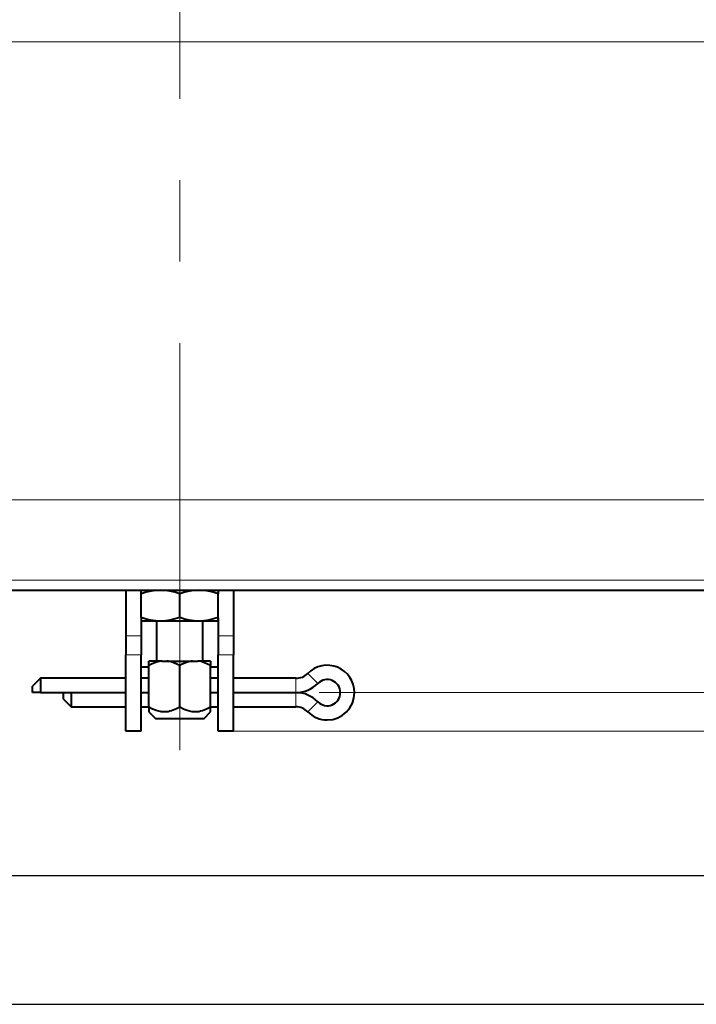
# Model space of a CAD drawing. Extents: x -1576 to -1156, y 306 to 603.
# Drawn here: x -1506 to -1479, y 306 to 345 of the extents above; entities that cross this region are included whole.
import ezdxf

# ---------------------------------------------------------------- set-up
doc = ezdxf.new("R2010")
doc.units = 0
doc.header["$MEASUREMENT"] = 0
doc.linetypes.add('CENTER', pattern=[25.4, 15.875, -3.175, 3.175, -3.175])
doc.layers.get('0').update_dxf_attribs({"linetype": 'CONTINUOUS'})
doc.layers.add('ACK4', color=7, linetype='CONTINUOUS')
doc.layers.add('TAVOLE_DISEGNO', color=7, linetype='CONTINUOUS')

msp = doc.modelspace()

# ---------------------------------------------------------------- linework, layer by layer
at = {"color": 7, "linetype": 'Continuous'}
for p, q in [((-1571.214, 311.379), (-1161.214, 311.379)), ((-1576.078, 306.353), (-1156.078, 306.353))]:
    msp.add_line(p, q, dxfattribs=at)
at = {"layer": 'ACK4', "color": 7, "linetype": 'CENTER', "lineweight": 9}
msp.add_line((-1499.379, 316.254), (-1499.379, 366.504), dxfattribs=at)
at = {"layer": 'ACK4', "color": 7, "linetype": 'Continuous', "lineweight": 9}
for p, q in [((-1535.902, 343.868), (-1458.954, 343.868)), ((-1535.902, 326.02), (-1458.954, 326.02)), ((-1536.052, 322.884), (-1458.804, 322.884))]:
    msp.add_line(p, q, dxfattribs=at)
at = {"layer": 'ACK4', "color": 7, "linetype": 'Continuous', "lineweight": 40}
msp.add_line((-1524.298, 322.494), (-1474.458, 322.494), dxfattribs=at)
at = {"layer": 'TAVOLE_DISEGNO', "color": 7, "linetype": 'Continuous', "lineweight": 40}
for p, q in [((-1501.479, 322.492), (-1501.479, 320.717)), ((-1500.879, 322.36), (-1500.879, 322.494)), ((-1497.879, 322.494), (-1497.879, 322.36)), ((-1497.279, 322.492), (-1497.279, 320.717)), ((-1500.879, 321.428), (-1500.879, 322.36)), ((-1499.379, 321.428), (-1499.379, 322.36)), ((-1497.879, 321.428), (-1497.879, 322.36)), ((-1500.879, 321.428), (-1500.879, 321.294)), ((-1500.129, 321.294), (-1500.879, 321.294)), ((-1500.879, 321.292), (-1500.879, 320.717)), ((-1500.279, 321.294), (-1500.279, 319.734)), ((-1498.629, 321.294), (-1500.129, 321.294)), ((-1497.879, 321.294), (-1498.629, 321.294)), ((-1498.479, 319.734), (-1498.479, 321.294)), ((-1497.879, 321.294), (-1497.879, 321.428)), ((-1497.879, 321.417), (-1497.879, 320.717)), ((-1501.479, 320.717), (-1501.479, 319.981)), ((-1500.879, 320.717), (-1500.879, 319.981)), ((-1497.879, 320.717), (-1497.879, 319.981)), ((-1497.279, 320.717), (-1497.279, 319.981)), ((-1501.479, 317.004), (-1501.479, 319.981)), ((-1500.879, 317.004), (-1500.879, 319.981)), ((-1500.579, 319.554), (-1500.579, 319.734)), ((-1500.08, 319.734), (-1500.579, 319.734)), ((-1500.08, 319.734), (-1499.878, 319.734)), ((-1499.878, 319.734), (-1498.88, 319.734)), ((-1498.88, 319.734), (-1498.678, 319.734)), ((-1498.179, 319.734), (-1498.678, 319.734)), ((-1498.179, 319.734), (-1498.179, 319.554)), ((-1497.879, 317.004), (-1497.879, 319.981)), ((-1497.279, 317.004), (-1497.279, 319.981)), ((-1500.579, 319.494), (-1500.879, 319.494)), ((-1500.579, 317.934), (-1500.579, 319.554)), ((-1499.379, 317.934), (-1499.379, 319.554)), ((-1498.179, 317.934), (-1498.179, 319.554)), ((-1497.879, 319.494), (-1498.179, 319.494)), ((-1504.815, 319.06), (-1505.115, 318.76)), ((-1504.815, 319.06), (-1504.815, 318.505)), ((-1501.479, 319.06), (-1504.815, 319.06)), ((-1500.579, 319.06), (-1500.879, 319.06)), ((-1497.879, 319.06), (-1498.179, 319.06)), ((-1494.843, 319.06), (-1497.279, 319.06)), ((-1505.115, 318.505), (-1505.115, 318.76)), ((-1504.815, 318.505), (-1505.115, 318.505)), ((-1504.815, 318.505), (-1501.479, 318.505)), ((-1503.915, 318.247), (-1503.915, 318.502)), ((-1503.915, 318.502), (-1503.615, 318.502)), ((-1503.915, 318.247), (-1503.615, 317.947)), ((-1503.615, 318.502), (-1503.615, 317.947)), ((-1503.615, 318.502), (-1501.479, 318.502)), ((-1500.879, 318.505), (-1500.579, 318.505)), ((-1500.879, 318.502), (-1500.579, 318.502)), ((-1498.179, 318.505), (-1497.879, 318.505)), ((-1498.179, 318.502), (-1497.879, 318.502)), ((-1497.279, 318.505), (-1494.843, 318.505)), ((-1497.279, 318.502), (-1494.843, 318.502)), ((-1503.615, 317.947), (-1501.479, 317.947)), ((-1500.879, 317.947), (-1500.579, 317.947)), ((-1500.579, 317.934), (-1500.579, 317.748)), ((-1498.179, 317.947), (-1497.879, 317.947)), ((-1498.179, 317.748), (-1498.179, 317.934)), ((-1497.279, 317.947), (-1494.843, 317.947)), ((-1500.579, 317.748), (-1500.315, 317.484)), ((-1498.443, 317.484), (-1500.315, 317.484)), ((-1498.443, 317.484), (-1498.179, 317.748)), ((-1500.879, 317.004), (-1501.479, 317.004)), ((-1497.279, 317.004), (-1497.879, 317.004))]:
    msp.add_line(p, q, dxfattribs=at)
at = {"layer": 'TAVOLE_DISEGNO', "color": 7, "linetype": 'Continuous', "lineweight": 9}
for p, q in [((-1501.479, 320.717), (-1500.879, 320.717)), ((-1497.879, 320.717), (-1497.279, 320.717)), ((-1501.479, 319.981), (-1500.879, 319.981)), ((-1497.879, 319.981), (-1497.279, 319.981)), ((-1494.843, 319.06), (-1494.843, 318.505)), ((-1494.384, 319.253), (-1493.988, 318.863)), ((-1494.843, 317.947), (-1494.843, 318.502)), ((-1493.115, 318.502), (-1492.56, 318.502)), ((-1494.384, 317.755), (-1493.988, 318.144))]:
    msp.add_line(p, q, dxfattribs=at)
at = {"layer": 'TAVOLE_DISEGNO', "color": 7, "linetype": 'Continuous', "lineweight": 15}
for p, q in [((-1493.943, 318.502), (-1413.285, 318.502)), ((-1497.279, 317.004), (-1405.778, 317.004))]:
    msp.add_line(p, q, dxfattribs=at)
at = {"layer": 'TAVOLE_DISEGNO', "color": 7, "linetype": 'Continuous', "lineweight": 40}
for points in [[(-1500.129, 322.494, 0), (-1500.312, 322.485, 0), (-1500.498, 322.46, 0), (-1500.683, 322.418, 0), (-1500.879, 322.36, 0)], [(-1499.379, 322.36, 0), (-1499.575, 322.418, 0), (-1499.761, 322.46, 0), (-1499.947, 322.485, 0), (-1500.129, 322.494, 0)], [(-1498.629, 322.494, 0), (-1498.812, 322.485, 0), (-1498.998, 322.46, 0), (-1499.183, 322.418, 0), (-1499.379, 322.36, 0)], [(-1497.879, 322.36, 0), (-1498.075, 322.418, 0), (-1498.261, 322.46, 0), (-1498.447, 322.485, 0), (-1498.629, 322.494, 0)], [(-1500.129, 321.294, 0), (-1500.317, 321.303, 0), (-1500.504, 321.329, 0), (-1500.693, 321.372, 0), (-1500.879, 321.428, 0)], [(-1499.379, 321.428, 0), (-1499.561, 321.373, 0), (-1499.747, 321.331, 0), (-1499.937, 321.303, 0), (-1500.129, 321.294, 0)], [(-1498.629, 321.294, 0), (-1498.817, 321.303, 0), (-1499.004, 321.329, 0), (-1499.193, 321.372, 0), (-1499.379, 321.428, 0)], [(-1497.879, 321.428, 0), (-1498.061, 321.373, 0), (-1498.247, 321.331, 0), (-1498.437, 321.303, 0), (-1498.629, 321.294, 0)], [(-1500.08, 319.734, 0), (-1500.131, 319.727, 0), (-1500.182, 319.717, 0), (-1500.282, 319.69, 0), (-1500.383, 319.652, 0), (-1500.481, 319.607, 0), (-1500.579, 319.554, 0)], [(-1499.379, 319.554, 0), (-1499.496, 319.616, 0), (-1499.588, 319.657, 0), (-1499.681, 319.691, 0), (-1499.746, 319.71, 0), (-1499.812, 319.724, 0), (-1499.878, 319.734, 0)], [(-1498.88, 319.734, 0), (-1498.931, 319.727, 0), (-1498.982, 319.717, 0), (-1499.082, 319.69, 0), (-1499.183, 319.652, 0), (-1499.281, 319.607, 0), (-1499.379, 319.554, 0)], [(-1498.179, 319.554, 0), (-1498.296, 319.616, 0), (-1498.418, 319.669, 0), (-1498.481, 319.691, 0), (-1498.546, 319.71, 0), (-1498.612, 319.724, 0), (-1498.678, 319.734, 0)], [(-1499.379, 317.934, 0), (-1499.502, 317.869, 0), (-1499.629, 317.814, 0), (-1499.696, 317.792, 0), (-1499.764, 317.774, 0), (-1499.834, 317.76, 0), (-1499.904, 317.751, 0), (-1499.952, 317.749, 0), (-1500, 317.748, 0), (-1500.048, 317.751, 0), (-1500.096, 317.756, 0), (-1500.145, 317.763, 0), (-1500.194, 317.774, 0), (-1500.291, 317.801, 0), (-1500.365, 317.828, 0), (-1500.437, 317.86, 0), (-1500.579, 317.934, 0)], [(-1498.179, 317.934, 0), (-1498.302, 317.869, 0), (-1498.429, 317.814, 0), (-1498.496, 317.792, 0), (-1498.564, 317.774, 0), (-1498.634, 317.76, 0), (-1498.704, 317.751, 0), (-1498.752, 317.749, 0), (-1498.8, 317.748, 0), (-1498.848, 317.751, 0), (-1498.896, 317.756, 0), (-1498.945, 317.763, 0), (-1498.994, 317.774, 0), (-1499.091, 317.801, 0), (-1499.165, 317.828, 0), (-1499.237, 317.86, 0), (-1499.379, 317.934, 0)]]:
    msp.add_polyline3d(points, dxfattribs=at)
for centre, radius, start, end in [((-1493.625, 318.505), 1.065, 359.8387, 135.4321), ((-1494.843, 319.705), 0.645, 270, 315.4321), ((-1493.625, 318.505), 0.51, 359.663, 135.4321), ((-1494.843, 319.705), 1.2, 270, 315.4321), ((-1494.843, 317.302), 1.2, 44.5679, 90), ((-1493.625, 318.502), 0.51, 224.5679, 0), ((-1493.625, 318.502), 1.065, 270, 0), ((-1494.843, 317.302), 0.645, 44.5679, 90), ((-1493.625, 318.502), 1.065, 224.5679, 270)]:
    msp.add_arc(centre, radius, start, end, dxfattribs=at)

doc.saveas('drawing.dxf')
